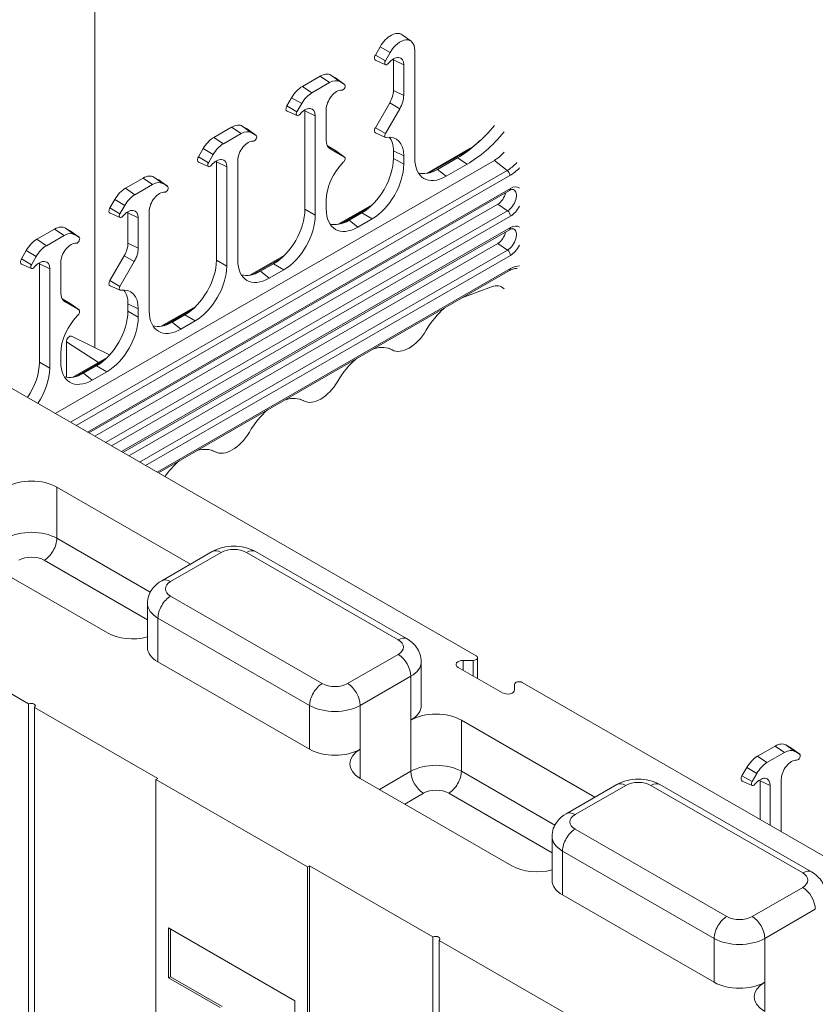
# Model space of a CAD drawing. Extents: x 0 to 4000058, y 2 to 86.
# Drawn here: x 97 to 102, y 40 to 47 of the extents above; entities that cross this region are included whole.
import ezdxf

# ---------------------------------------------------------------- set-up
doc = ezdxf.new("R2010")
doc.units = 0
doc.header["$LTSCALE"] = 4
doc.header["$MEASUREMENT"] = 0
for name, color, linetype, lineweight in [('Dimensions(ANSI)', 7, 'Continuous', 18), ('Visible Edges(ANSI)', 7, 'Continuous', 18), ('Visible Tangent Edges(ANSI)', 7, 'Continuous', 18)]:
    doc.layers.add(name, color=color, linetype=linetype, lineweight=lineweight)
doc.styles.add('standard text', font='ARIAL.TTF')
doc.dimstyles.new('DEFAULT-ANSI 01', dxfattribs={"dimscale": 4, "dimtxt": 0.125, "dimasz": 0.125, "dimexe": 0.125, "dimexo": 0.0625, "dimgap": 0.031496, "dimtad": 0, "dimtih": 1, "dimtoh": 1, "dimdec": 3, "dimrnd": 1e-08, "dimzin": 4, "dimdsep": 46, "dimtxsty": 'standard text', "dimblk": 'Filled-1', "dimcen": 0.09, "dimdle": 0.393701, "dimclrd": 256, "dimclre": 256, "dimclrt": 7, "dimadec": 3, "dimazin": 1, "dimtfac": 0.96, "dimtofl": 0, "dimtmove": 0, "dimatfit": 3, "dimfxl": 0, "dimtolj": 1, "dimtzin": 0, "dimlwd": 15, "dimlwe": 15, "dimarcsym": 0})

# ---------------------------------------------------------------- blocks, each defined once
blk = doc.blocks.new('Filled-1')
at = {"color": 0}
for p, q in [((0, 0), (-1, 0.157)), ((-1, 0.157), (-1, -0.157)), ((-1, 0), (0, 0)), ((-1, -0.157), (0, 0))]:
    blk.add_line(p, q, dxfattribs=at)
at = {"color": 0, "flags": 128}
blk.add_lwpolyline([(-1, -0.157), (0, 0), (-1, 0.157), (-1, -0.157)], dxfattribs=at)
at = {"color": 0}
blk.add_solid([(-1, -0.157), (0, 0), (-1, 0.157), (-1, -0.157)], dxfattribs=at)
blk = doc.blocks.new('*D36')
at = {"layer": 'Defpoints', "color": 0, "linetype": 'Continuous'}
for p in [(59.0127, 47.0614), (57.2511, 46.3314), (57.2511, 43.2438)]:
    blk.add_point(p, dxfattribs=at)
at = {"layer": 'Dimensions(ANSI)', "color": 208, "linetype": 'Continuous', "lineweight": 15, "true_color": 0x400040}
for p, q in [((59.0127, 46.8114), (59.0127, 42.7438)), ((57.2511, 46.0814), (57.2511, 42.7438)), ((56.7511, 43.2438), (56.2511, 43.2438)), ((59.5127, 43.2438), (60.0127, 43.2438))]:
    blk.add_line(p, q, dxfattribs=at)
at = {"layer": 'Dimensions(ANSI)', "color": 208, "linetype": 'Continuous', "lineweight": 15, "true_color": 0x400040, "xscale": 0.5, "yscale": 0.5, "zscale": 0.5}
blk.add_blockref('Filled-1', (57.2511, 43.2438), dxfattribs=at)
at = {"layer": 'Dimensions(ANSI)', "color": 208, "linetype": 'Continuous', "lineweight": 15, "true_color": 0x400040, "xscale": 0.5, "yscale": 0.5, "zscale": 0.5, "rotation": 180}
blk.add_blockref('Filled-1', (59.0127, 43.2438), dxfattribs=at)
at = {"layer": 'Dimensions(ANSI)', "color": 7, "linetype": 'Continuous', "lineweight": 18, "insert": (4000056.8302, 43.2438), "char_height": 0.5, "attachment_point": 5, "style": 'standard text'}
blk.add_mtext('\\A1;1.762', dxfattribs=at)

msp = doc.modelspace()

# ---------------------------------------------------------------- linework, layer by layer
at = {"layer": 'Visible Edges(ANSI)'}
for p, q in [((97.0564, 44.879), (97.0564, 50.7748)), ((99.2682, 47.0209), (99.2063, 47.066)), ((99.0185, 46.9245), (99.0519, 46.9824)), ((99.2935, 46.9585), (99.2935, 46.2048)), ((99.0896, 46.857), (99.0195, 46.8879)), ((99.0889, 46.884), (99.1223, 46.9419)), ((99.1446, 46.6771), (99.1446, 46.8906)), ((99.2167, 46.6422), (99.2167, 46.8558)), ((98.632, 46.7765), (98.5082, 46.7053)), ((98.7404, 46.7644), (98.707, 46.7838)), ((98.8032, 46.7187), (98.7413, 46.7638)), ((98.8026, 46.7191), (98.7691, 46.7385)), ((98.6982, 46.7316), (98.5745, 46.6604)), ((98.4332, 46.6261), (98.3998, 46.5682)), ((98.4709, 46.5007), (98.4008, 46.5316)), ((98.5036, 46.5856), (98.4702, 46.5277)), ((98.5259, 46.5343), (98.5259, 45.8458)), ((98.6748, 46.3302), (98.6748, 46.5437)), ((99.0184, 46.4162), (99.1187, 46.5899)), ((99.0888, 46.3757), (99.1891, 46.5494)), ((98.598, 46.4995), (98.598, 45.8043)), ((98.0132, 46.4202), (97.8895, 46.349)), ((98.1217, 46.4081), (98.0882, 46.4275)), ((98.1845, 46.3624), (98.1226, 46.4075)), ((97.9558, 46.3041), (98.0795, 46.3753)), ((98.1504, 46.3822), (98.1839, 46.3628)), ((99.0896, 46.3489), (99.0195, 46.3799)), ((97.8145, 46.2699), (97.7811, 46.2119)), ((98.7404, 46.2561), (98.6837, 46.2891)), ((98.8026, 46.2109), (98.7024, 46.2691)), ((99.6826, 46.2726), (99.3779, 46.0972)), ((96.7795, 44.4191), (99.8507, 46.1877)), ((97.8514, 46.1714), (97.8849, 46.2293)), ((98.056, 46.1874), (98.056, 45.4922)), ((98.8033, 46.2104), (98.7413, 46.2556)), ((99.1446, 46.2021), (99.1446, 46.2543)), ((99.2167, 46.1606), (99.2167, 46.2195)), ((99.4531, 46.1253), (99.593, 46.2058)), ((97.8522, 46.1444), (97.7821, 46.1753)), ((97.9072, 46.178), (97.9072, 45.4895)), ((97.9793, 45.448), (97.9793, 46.1432)), ((99.5136, 46.0771), (99.6593, 46.1609)), ((97.2708, 45.9927), (97.3945, 46.0639)), ((97.4695, 46.0712), (97.5029, 46.0518)), ((97.5658, 46.0061), (97.5039, 46.0512)), ((97.3371, 45.9478), (97.4608, 46.019)), ((97.5317, 46.0259), (97.5651, 46.0065)), ((97.015, 44.2835), (99.9562, 45.9773)), ((97.1623, 45.8557), (97.1958, 45.9136)), ((97.0576, 44.259), (99.8743, 45.881)), ((97.2327, 45.8151), (97.2662, 45.873)), ((98.6748, 45.8485), (98.6748, 45.9074)), ((98.9997, 45.8794), (98.7592, 45.7409)), ((99.7241, 42.7235), (94.3888, 45.7959)), ((97.2335, 45.7881), (97.1634, 45.819)), ((97.2884, 45.6082), (97.2884, 45.8217)), ((97.3605, 45.5734), (97.3605, 45.7869)), ((97.4373, 45.8311), (97.4373, 45.1359)), ((98.8344, 45.769), (98.9245, 45.8208)), ((98.8949, 45.7208), (98.9966, 45.7793)), ((96.7758, 45.7076), (96.6521, 45.6364)), ((96.8842, 45.6955), (96.8508, 45.7149)), ((96.8421, 45.6627), (96.7183, 45.5915)), ((96.9471, 45.6498), (96.8851, 45.6949)), ((96.9464, 45.6502), (96.913, 45.6696)), ((97.2528, 44.1466), (99.9562, 45.7034)), ((97.2954, 44.122), (99.8743, 45.6071)), ((96.5771, 45.5573), (96.5436, 45.4994)), ((96.6474, 45.5167), (96.614, 45.4588)), ((97.1623, 45.3473), (97.2626, 45.521)), ((98.381, 45.5231), (98.1405, 45.3846)), ((96.6148, 45.4318), (96.5447, 45.4627)), ((96.6697, 45.4654), (96.6697, 44.7769)), ((96.7418, 45.4306), (96.7418, 44.7354)), ((96.8186, 45.2613), (96.8186, 45.4748)), ((97.2327, 45.3068), (97.333, 45.4805)), ((98.2157, 45.4127), (98.3058, 45.4645)), ((99.9562, 45.4172), (97.5013, 44.0035)), ((98.2762, 45.3645), (98.3778, 45.423)), ((97.2334, 45.2801), (97.1633, 45.311)), ((99.8316, 45.3042), (99.6295, 45.229)), ((96.8843, 45.1873), (96.8275, 45.2202)), ((96.9465, 45.142), (96.8462, 45.2002)), ((96.9471, 45.1415), (96.8852, 45.1867)), ((97.2884, 45.1332), (97.2884, 45.1854)), ((97.7623, 45.1668), (97.5217, 45.0283)), ((97.3605, 45.0917), (97.3605, 45.1506)), ((97.597, 45.0564), (97.687, 45.1082)), ((97.6575, 45.0082), (97.7591, 45.0667)), ((96.8943, 44.9589), (97.1601, 44.8278)), ((96.8579, 44.9195), (96.8579, 44.672)), ((96.8186, 44.7796), (96.8186, 44.8385)), ((97.1436, 44.8105), (96.903, 44.672)), ((99.1422, 44.86), (99.1103, 44.8741)), ((96.9782, 44.7001), (97.0683, 44.752)), ((97.0387, 44.6519), (97.1404, 44.7104)), ((98.5234, 44.5037), (98.4915, 44.5178)), ((97.9047, 44.1474), (97.8728, 44.1615)), ((96.7913, 43.9034), (97.7257, 43.3653)), ((97.1448, 42.8854), (96.0842, 43.4962)), ((97.5244, 43.2494), (97.8779, 43.453)), ((98.1795, 43.453), (99.2401, 42.8422)), ((96.5928, 42.3889), (95.2219, 43.1783)), ((97.4251, 42.7836), (97.4251, 43.0902)), ((98.559, 42.071), (97.4984, 42.6818)), ((99.3394, 42.3764), (99.3394, 42.683)), ((99.633, 42.6928), (99.702, 42.6928)), ((99.7332, 42.7108), (99.7332, 42.5655)), ((99.907, 42.4655), (99.5976, 42.6436)), ((99.9923, 42.5256), (99.9923, 42.4858)), ((105.3809, 39.4659), (100.0457, 42.5383)), ((96.5928, 35.886), (96.5928, 42.3889)), ((97.4984, 41.8674), (96.6361, 42.3639)), ((96.6361, 42.3639), (96.6361, 35.861)), ((99.6197, 42.2746), (100.5541, 41.7365)), ((101.6902, 42.0225), (101.8139, 42.0938)), ((101.8889, 42.101), (101.9224, 42.0816)), ((101.9852, 42.0359), (101.9233, 42.081)), ((101.8802, 42.0489), (101.7565, 41.9776)), ((101.9846, 42.0364), (101.9511, 42.0558)), ((101.5818, 41.8855), (101.6152, 41.9434)), ((97.4984, 41.8674), (97.4842, 41.8593)), ((97.4842, 41.8593), (98.5449, 41.2485)), ((97.4842, 35.3189), (97.4842, 41.8593)), ((99.9732, 41.2566), (98.9126, 41.8674)), ((101.6856, 41.9028), (101.6521, 41.8449)), ((101.7079, 41.5811), (101.7079, 41.8515)), ((101.8567, 41.4954), (101.8567, 41.8609)), ((100.3528, 41.6206), (100.7064, 41.8242)), ((101.0079, 41.8242), (102.0686, 41.2134)), ((101.6529, 41.8179), (101.5828, 41.8488)), ((101.78, 41.8167), (101.78, 41.5396)), ((100.2536, 41.1548), (100.2536, 41.4614)), ((98.5449, 41.2485), (98.559, 41.2566)), ((98.5449, 41.2485), (98.5449, 34.7081)), ((99.4213, 40.7601), (98.559, 41.2566)), ((98.559, 41.2566), (98.559, 34.7537)), ((101.3875, 40.4422), (100.3268, 41.053)), ((97.5726, 40.4731), (97.5726, 40.8222)), ((97.5726, 40.8222), (98.4565, 40.3132)), ((97.5868, 40.4812), (97.5868, 40.8141)), ((99.4213, 34.2572), (99.4213, 40.7601)), ((100.8355, 39.9457), (99.4646, 40.7352)), ((99.4646, 40.7352), (99.4646, 34.2322)), ((97.5726, 40.4731), (97.5868, 40.4812)), ((97.9483, 40.273), (97.5868, 40.4812)), ((97.9342, 40.2649), (97.5726, 40.4731)), ((98.4565, 40.3132), (98.4565, 39.4546))]:
    msp.add_line(p, q, dxfattribs=at)
at = {"layer": 'Visible Edges(ANSI)', "flags": 128}
for points in [[(99.7478, 46.3274), (99.7319, 46.3107), (99.7156, 46.2959), (99.699, 46.2832), (99.6826, 46.2726)], [(99.9562, 45.9773), (99.9615, 45.98), (99.9664, 45.9821), (99.9708, 45.9834), (99.9746, 45.9842), (99.9777, 45.9845), (99.9802, 45.9843), (99.9835, 45.9835)], [(99.9562, 45.7034), (99.9615, 45.7062), (99.9664, 45.7082), (99.9708, 45.7096), (99.9746, 45.7103), (99.9777, 45.7106), (99.9802, 45.7105), (99.9835, 45.7096)], [(100.0104, 45.431), (100.0054, 45.4316), (99.9998, 45.4316), (99.9936, 45.4311), (99.9869, 45.4298), (99.9798, 45.4278), (99.9723, 45.4251), (99.9644, 45.4215), (99.9562, 45.4172)], [(97.8779, 43.453), (97.896, 43.4624), (97.9144, 43.4703), (97.933, 43.4767), (97.9519, 43.4819), (97.9709, 43.4858), (97.9901, 43.4886), (98.0094, 43.4902), (98.0287, 43.4908), (98.048, 43.4902), (98.0673, 43.4886), (98.0865, 43.4858), (98.1055, 43.4819), (98.1244, 43.4767), (98.143, 43.4703), (98.1614, 43.4624), (98.1795, 43.453)], [(97.4251, 43.0902), (97.4258, 43.1043), (97.4275, 43.1183), (97.4305, 43.1319), (97.4344, 43.145), (97.4393, 43.1575), (97.4449, 43.1693), (97.4513, 43.1804), (97.4582, 43.1907), (97.4656, 43.2003), (97.4733, 43.2091), (97.4896, 43.2249), (97.5067, 43.2382), (97.5244, 43.2494)], [(99.2401, 42.8422), (99.2578, 42.831), (99.2749, 42.8177), (99.2912, 42.802), (99.299, 42.7931), (99.3063, 42.7835), (99.3132, 42.7732), (99.3196, 42.7621), (99.3252, 42.7503), (99.3301, 42.7378), (99.3341, 42.7247), (99.337, 42.7111), (99.3388, 42.6971), (99.3394, 42.683)], [(100.7064, 41.8242), (100.7244, 41.8337), (100.7428, 41.8415), (100.7614, 41.8479), (100.7803, 41.8531), (100.7993, 41.857), (100.8185, 41.8598), (100.8378, 41.8614), (100.8571, 41.862), (100.8765, 41.8614), (100.8957, 41.8598), (100.9149, 41.857), (100.934, 41.8531), (100.9528, 41.8479), (100.9715, 41.8415), (100.9898, 41.8337), (101.0079, 41.8242)], [(100.2536, 41.4614), (100.2542, 41.4756), (100.256, 41.4895), (100.2589, 41.5031), (100.2628, 41.5162), (100.2677, 41.5287), (100.2734, 41.5405), (100.2797, 41.5516), (100.2866, 41.5619), (100.294, 41.5715), (100.3017, 41.5804), (100.318, 41.5961), (100.3351, 41.6094), (100.3528, 41.6206)], [(102.0686, 41.2134), (102.0862, 41.2022), (102.1033, 41.1889), (102.1196, 41.1732), (102.1274, 41.1643), (102.1348, 41.1547), (102.1417, 41.1444), (102.148, 41.1334), (102.1537, 41.1215), (102.1585, 41.109), (102.1625, 41.0959), (102.1654, 41.0823), (102.1672, 41.0684), (102.1678, 41.0542)]]:
    msp.add_lwpolyline(points, dxfattribs=at)
at = {"layer": 'Visible Edges(ANSI)'}
for centre, major_axis, ratio, start_param, end_param in [((99.1269, 46.9389), (0.0749, 0.13), 0.578093, 6.221162, 7.852048), ((99.1932, 46.9007), (0.0708, 0.1229), 0.578093, 5.495853, 7.852048), ((99.0341, 46.9155), (-0.0156, -0.0271), 0.578093, 4.710455, 6.345208), ((99.1004, 46.8773), (-0.0115, -0.02), 0.578093, 4.710455, 7.590249), ((99.1446, 46.8142), (0.0509, 0.0883), 0.578093, 5.495853, 7.590249), ((99.0783, 46.8524), (0.0468, 0.0812), 0.578093, 5.495853, 5.587322), ((98.632, 46.6539), (0.0749, 0.13), 0.578093, 6.281252, 7.06665), ((98.6982, 46.6157), (0.0708, 0.1229), 0.578093, 6.281252, 7.06665), ((98.7248, 46.7373), (0.0156, 0.0271), 0.578093, 6.221162, 6.281252), ((98.5082, 46.5826), (-0.0749, -0.13), 0.578093, 3.925057, 4.710455), ((98.7469, 46.5852), (0.0509, 0.0883), 0.578093, 0.259866, 2.354261), ((98.7911, 46.6991), (-0.0115, -0.02), 0.578093, 0.259866, 3.139659), ((99.0562, 46.6262), (0.0624, 0.1083), 0.578093, 4.710455, 5.495853), ((98.5745, 46.5445), (-0.0708, -0.1229), 0.578093, 3.925057, 4.710455), ((99.1225, 46.588), (0.0665, 0.1154), 0.578093, 4.710455, 5.495853), ((98.4154, 46.5592), (-0.0156, -0.0271), 0.578093, 4.710455, 6.345208), ((98.5259, 46.4579), (0.0509, 0.0883), 0.578093, 5.495853, 7.590249), ((98.4596, 46.4961), (-0.0468, -0.0812), 0.578093, 2.354261, 2.445729), ((98.4817, 46.521), (-0.0115, -0.02), 0.578093, 4.710455, 7.590249), ((98.0132, 46.2976), (0.0749, 0.13), 0.578093, 6.281252, 7.06665), ((98.106, 46.381), (0.0156, 0.0271), 0.578093, 6.221162, 6.281252), ((99.0339, 46.4072), (-0.0155, -0.0269), 0.578093, 4.710455, 6.345208), ((99.593, 46.819), (0.3743, 0.6499), 0.578093, 3.925057, 4.434745), ((97.8895, 46.2263), (-0.0749, -0.13), 0.578093, 3.925057, 4.710455), ((98.0795, 46.2594), (0.0708, 0.1229), 0.578093, 6.281252, 7.06665), ((98.1723, 46.3429), (0.0115, 0.02), 0.578093, 3.401458, 6.281252), ((98.769, 46.3844), (-0.0665, -0.1154), 0.578093, 5.495853, 6.281252), ((99.1002, 46.3691), (-0.0114, -0.0198), 0.578093, 4.710455, 6.727442), ((99.0341, 46.1144), (0.1289, 0.2238), 0.578093, 5.495853, 6.727442), ((98.9678, 46.1525), (0.1248, 0.2166), 0.578093, 5.495853, 6.080139), ((99.6593, 46.7808), (0.3784, 0.657), 0.578093, 3.925057, 4.428708), ((97.9558, 46.1882), (0.0708, 0.1229), 0.578093, 0.783464, 1.568863), ((98.1281, 46.2289), (0.0509, 0.0883), 0.578093, 0.259866, 2.354261), ((98.7249, 46.2293), (0.0155, 0.0269), 0.578093, 6.221162, 6.281252), ((97.7967, 46.2029), (-0.0156, -0.0271), 0.578093, 4.710455, 6.345208), ((97.9072, 46.1017), (0.0509, 0.0883), 0.578093, 5.495853, 7.590249), ((98.7912, 46.1911), (0.0114, 0.0198), 0.578093, 4.264265, 6.281252), ((98.9228, 46.0763), (-0.1559, -0.2708), 0.582501, 0.787233, 2.350433), ((99.5153, 46.3345), (-0.1571, -0.2729), 0.573718, 5.499681, 7.062881), ((99.8507, 46.3545), (0.1018, 0.1768), 0.578093, 3.925057, 4.410496), ((97.863, 46.1647), (-0.0115, -0.02), 0.578093, 4.710455, 7.590249), ((97.8409, 46.1398), (-0.0468, -0.0812), 0.578093, 2.354261, 2.445729), ((98.8573, 46.0126), (0.1289, 0.2238), 0.578093, 1.122672, 2.354261), ((98.9949, 46.0348), (0.1559, 0.2708), 0.582501, 3.928825, 5.492026), ((99.4548, 46.3827), (-0.1571, -0.2729), 0.573718, 0.127344, 0.779695), ((97.3945, 45.9413), (0.0749, 0.13), 0.578093, 6.281252, 7.06665), ((97.4873, 46.0247), (0.0156, 0.0271), 0.578093, 6.221162, 6.281252), ((97.2708, 45.87), (0.0749, 0.13), 0.578093, 0.783464, 1.568863), ((97.4608, 45.9031), (0.0708, 0.1229), 0.578093, 6.281252, 7.06665), ((97.5536, 45.9866), (0.0115, 0.02), 0.578093, 3.401458, 6.281252), ((97.3371, 45.8319), (0.0708, 0.1229), 0.578093, 0.783464, 1.568863), ((97.5094, 45.8726), (0.0509, 0.0883), 0.578093, 0.259866, 2.354261), ((99.8743, 45.9456), (0.0395, 0.0685), 0.578093, 3.925057, 5.253336), ((97.178, 45.8466), (-0.0156, -0.0271), 0.578093, 4.710455, 6.345208), ((98.3041, 45.72), (-0.1559, -0.2708), 0.582501, 0.787233, 2.350433), ((98.8966, 45.9782), (-0.1571, -0.2729), 0.573718, 5.499681, 7.062881), ((97.2443, 45.8084), (-0.0115, -0.02), 0.578093, 4.710455, 7.590249), ((97.2884, 45.7454), (0.0509, 0.0883), 0.578093, 5.495853, 7.590249), ((97.2222, 45.7835), (0.0468, 0.0812), 0.578093, 5.495853, 5.587322), ((98.3762, 45.6785), (0.1559, 0.2708), 0.582501, 3.928825, 5.492026), ((96.7758, 45.585), (0.0749, 0.13), 0.578093, 6.281252, 7.06665), ((98.8361, 46.0264), (-0.1571, -0.2729), 0.573718, 0.127344, 0.779695), ((96.6521, 45.5137), (-0.0749, -0.13), 0.578093, 3.925057, 4.710455), ((96.8421, 45.5468), (0.0708, 0.1229), 0.578093, 6.281252, 7.06665), ((96.8686, 45.6684), (0.0156, 0.0271), 0.578093, 6.221162, 6.281252), ((96.9349, 45.6303), (-0.0115, -0.02), 0.578093, 0.259866, 3.139659), ((99.8743, 45.6717), (0.0395, 0.0685), 0.578093, 3.925057, 5.253336), ((96.7183, 45.4756), (-0.0708, -0.1229), 0.578093, 3.925057, 4.710455), ((96.8907, 45.5163), (0.0509, 0.0883), 0.578093, 0.259866, 2.354261), ((97.2001, 45.5573), (0.0624, 0.1083), 0.578093, 4.710455, 5.495853), ((97.2664, 45.5191), (0.0665, 0.1154), 0.578093, 4.710455, 5.495853), ((96.5592, 45.4903), (-0.0156, -0.0271), 0.578093, 4.710455, 6.345208), ((96.6255, 45.4521), (-0.0115, -0.02), 0.578093, 4.710455, 7.590249), ((96.6697, 45.3891), (0.0509, 0.0883), 0.578093, 5.495853, 7.590249), ((96.6034, 45.4272), (-0.0468, -0.0812), 0.578093, 2.354261, 2.445729), ((97.6854, 45.3637), (-0.1559, -0.2708), 0.582501, 0.787233, 2.350433), ((97.7574, 45.3222), (0.1559, 0.2708), 0.582501, 3.928825, 5.492026), ((98.2779, 45.6219), (-0.1571, -0.2729), 0.573718, 5.499681, 7.062881), ((98.2174, 45.6701), (-0.1571, -0.2729), 0.573718, 0.127344, 0.779695), ((97.1778, 45.3384), (-0.0155, -0.0269), 0.578093, 4.710455, 6.345208), ((97.2441, 45.3002), (-0.0114, -0.0198), 0.578093, 4.710455, 6.727442), ((99.8085, 45.1394), (-0.0933, -0.1632), 0.577217, 2.950388, 3.746921), ((96.9128, 45.3155), (-0.0665, -0.1154), 0.578093, 5.495853, 6.281252), ((97.178, 45.0455), (0.1289, 0.2238), 0.578093, 5.495853, 6.727442), ((97.1117, 45.0836), (0.1248, 0.2166), 0.578093, 5.495853, 6.080139), ((96.8688, 45.1604), (0.0155, 0.0269), 0.578093, 6.221162, 6.281252), ((99.5644, 44.8867), (-0.1912, -0.3321), 0.578093, 4.157651, 4.700455), ((97.0012, 44.9437), (0.1289, 0.2238), 0.578093, 1.122672, 2.354261), ((96.9351, 45.1222), (0.0114, 0.0198), 0.578093, 4.264265, 6.281252), ((97.0666, 45.0074), (-0.1559, -0.2708), 0.582501, 0.787233, 2.350433), ((97.1387, 44.9659), (0.1559, 0.2708), 0.582501, 3.928825, 5.492026), ((97.6591, 45.2656), (-0.1571, -0.2729), 0.573718, 5.499681, 7.062881), ((97.5987, 45.3138), (-0.1571, -0.2729), 0.573718, 0.127344, 0.779695), ((96.8796, 44.932), (0.0153, 0.0266), 0.578093, 0.037138, 2.354261), ((99.2551, 45.0735), (-0.1207, -0.2095), 0.578093, 0.008067, 1.558862), ((98.9457, 44.5304), (0.1912, 0.3321), 0.578093, 0.008067, 0.550871), ((96.4479, 44.6511), (-0.1559, -0.2708), 0.582501, 1.456723, 2.350433), ((97.0404, 44.9093), (-0.1571, -0.2729), 0.573718, 5.499681, 7.062881), ((98.9457, 44.5304), (-0.1912, -0.3321), 0.578093, 4.157651, 4.700455), ((96.52, 44.6096), (0.1559, 0.2708), 0.582501, 4.598388, 5.492026), ((96.9799, 44.9575), (-0.1571, -0.2729), 0.573718, 0.127344, 0.779695), ((98.6364, 44.7172), (-0.1207, -0.2095), 0.578093, 0.008067, 1.558862), ((98.327, 44.1741), (0.1912, 0.3321), 0.578093, 0.008067, 0.550871), ((98.327, 44.1741), (-0.1912, -0.3321), 0.578093, 4.157651, 4.700455), ((98.0177, 44.3609), (-0.1207, -0.2095), 0.578093, 0.008067, 1.558862), ((97.7083, 43.8178), (0.1912, 0.3321), 0.578093, 0.008067, 0.550871), ((97.7083, 43.8178), (-0.1912, -0.3321), 0.578093, 4.157651, 4.561476), ((96.6145, 43.8016), (0.25, 0), 0.575862, 0.785398, 2.356194), ((97.3216, 42.9872), (-0.25, 0), 0.575862, 0.785398, 1.997875), ((97.6751, 42.7836), (-0.25, 0), 0.575862, 0, 0.785398), ((99.633, 42.664), (-0.05, 0), 0.575862, 4.712389, 7.068583), ((99.702, 42.7108), (0.0313, 0), 0.575862, 4.712389, 7.068583), ((100.0236, 42.5256), (-0.0313, 0), 0.575862, 3.926991, 6.283185), ((99.9423, 42.4858), (0.05, 0), 0.575862, 3.926991, 6.283185), ((96.6101, 42.3739), (0.0313, 0), 0.575862, 5.699145, 8.438022), ((99.0894, 42.3764), (0.25, 0), 0.575862, 5.497787, 6.283185), ((99.4429, 42.1728), (0.25, 0), 0.575862, 0.785398, 2.356194), ((98.7358, 42.1728), (-0.25, 0), 0.575862, 0.785398, 2.356194), ((99.0894, 41.9692), (-0.25, 0), 0.575862, 5.497787, 7.068583), ((101.8139, 41.9711), (0.0749, 0.13), 0.578093, 6.281252, 7.06665), ((101.8802, 41.933), (0.0708, 0.1229), 0.578093, 6.281252, 7.06665), ((101.9067, 42.0546), (0.0156, 0.0271), 0.578093, 6.221162, 6.281252), ((101.6902, 41.8999), (0.0749, 0.13), 0.578093, 0.783464, 1.568863), ((101.9288, 41.9024), (0.0509, 0.0883), 0.578093, 0.259866, 2.354261), ((101.973, 42.0164), (-0.0115, -0.02), 0.578093, 0.259866, 3.139659), ((101.7565, 41.8617), (-0.0708, -0.1229), 0.578093, 3.925057, 4.710455), ((101.5974, 41.8764), (-0.0156, -0.0271), 0.578093, 4.710455, 6.345208), ((101.7079, 41.7752), (0.0509, 0.0883), 0.578093, 5.495853, 7.590249), ((101.6416, 41.8134), (0.0468, 0.0812), 0.578093, 5.495853, 5.587322), ((101.6637, 41.8382), (-0.0115, -0.02), 0.578093, 4.710455, 7.590249), ((100.15, 41.3584), (-0.25, 0), 0.575862, 0.785398, 1.997875), ((100.5036, 41.1548), (-0.25, 0), 0.575862, 0, 0.785398), ((99.4385, 40.7451), (0.0313, 0), 0.575862, 5.699145, 8.438022), ((101.5642, 40.544), (-0.25, 0), 0.575862, 0.785398, 2.356194), ((101.9178, 40.3404), (-0.25, 0), 0.575862, 5.497787, 7.068583)]:
    msp.add_ellipse(centre, major_axis=major_axis, ratio=ratio, start_param=start_param, end_param=end_param, dxfattribs=at)
at = {"layer": 'Visible Tangent Edges(ANSI)'}
for p, q in [((99.0519, 46.9824), (99.1223, 46.9419)), ((99.0185, 46.9245), (99.0889, 46.884)), ((99.1446, 46.8906), (99.2167, 46.8558)), ((98.632, 46.7765), (98.6982, 46.7316)), ((98.707, 46.7838), (98.7691, 46.7385)), ((98.7404, 46.7644), (98.8026, 46.7191)), ((98.5082, 46.7053), (98.5745, 46.6604)), ((99.1446, 46.6771), (99.2167, 46.6422)), ((98.4332, 46.6261), (98.5036, 46.5856)), ((98.3998, 46.5682), (98.4702, 46.5277)), ((98.5259, 46.5343), (98.598, 46.4995)), ((99.1187, 46.5899), (99.1891, 46.5494)), ((98.0132, 46.4202), (98.0795, 46.3753)), ((98.0882, 46.4275), (98.1504, 46.3822)), ((98.1217, 46.4081), (98.1839, 46.3628)), ((99.0184, 46.4162), (99.0888, 46.3757)), ((97.8895, 46.349), (97.9558, 46.3041)), ((97.8145, 46.2699), (97.8849, 46.2293)), ((98.6949, 46.2745), (98.7024, 46.2691)), ((98.7404, 46.2561), (98.8026, 46.2109)), ((99.3955, 46.1009), (99.6826, 46.2662)), ((97.7811, 46.2119), (97.8514, 46.1714)), ((99.1446, 46.2543), (99.2167, 46.2195)), ((99.2167, 46.1606), (99.1446, 46.2021)), ((99.593, 46.2058), (99.6593, 46.1609)), ((99.8507, 46.1877), (99.9408, 46.1174)), ((97.9072, 46.178), (97.9793, 46.1432)), ((99.5136, 46.0771), (99.4531, 46.1253)), ((99.9408, 46.1174), (96.8857, 44.358)), ((96.9254, 44.3351), (99.959, 46.082)), ((97.3945, 46.0639), (97.4608, 46.019)), ((97.4695, 46.0712), (97.5317, 46.0259)), ((97.5029, 46.0518), (97.5651, 46.0065)), ((99.9626, 45.9915), (97.0059, 44.2888)), ((97.2708, 45.9927), (97.3371, 45.9478)), ((97.1958, 45.9136), (97.2662, 45.873)), ((97.1623, 45.8557), (97.2327, 45.8151)), ((98.598, 45.8043), (98.5259, 45.8458)), ((98.7768, 45.7446), (98.9821, 45.8628)), ((99.9426, 45.8347), (99.8743, 45.881)), ((99.9426, 45.8347), (97.132, 44.2161)), ((97.174, 44.192), (99.9626, 45.7979)), ((97.2884, 45.8217), (97.3605, 45.7869)), ((98.9245, 45.8208), (98.9966, 45.7793)), ((96.7758, 45.7076), (96.8421, 45.6627)), ((96.8508, 45.7149), (96.913, 45.6696)), ((99.9626, 45.7176), (97.2437, 44.1519)), ((98.8949, 45.7208), (98.8344, 45.769)), ((96.6521, 45.6364), (96.7183, 45.5915)), ((96.8842, 45.6955), (96.9464, 45.6502)), ((97.2884, 45.6082), (97.3605, 45.5734)), ((99.9426, 45.5608), (99.8743, 45.6071)), ((96.5436, 45.4994), (96.614, 45.4588)), ((96.5771, 45.5573), (96.6474, 45.5167)), ((97.2626, 45.521), (97.333, 45.4805)), ((99.9426, 45.5608), (97.3698, 44.0792)), ((97.4118, 44.0551), (99.9626, 45.524)), ((98.1581, 45.3883), (98.3634, 45.5065)), ((96.6697, 45.4654), (96.7418, 45.4306)), ((99.9627, 45.4314), (97.4922, 44.0087)), ((97.9793, 45.448), (97.9072, 45.4895)), ((98.3058, 45.4645), (98.3778, 45.423)), ((98.2762, 45.3645), (98.2157, 45.4127)), ((97.1623, 45.3473), (97.2327, 45.3068)), ((96.8387, 45.2056), (96.8462, 45.2002)), ((96.8843, 45.1873), (96.9465, 45.142)), ((97.2884, 45.1854), (97.3605, 45.1506)), ((97.3605, 45.0917), (97.2884, 45.1332)), ((97.5394, 45.032), (97.7446, 45.1502)), ((97.687, 45.1082), (97.7591, 45.0667)), ((97.6575, 45.0082), (97.597, 45.0564)), ((97.0829, 44.7756), (96.8579, 44.9195)), ((99.1135, 44.873), (99.1354, 44.8634)), ((96.7418, 44.7354), (96.6697, 44.7769)), ((96.9207, 44.6757), (97.1259, 44.7939)), ((97.0683, 44.752), (97.1404, 44.7104)), ((97.0387, 44.6519), (96.9782, 44.7001)), ((98.4948, 44.5167), (98.5167, 44.5071)), ((97.8761, 44.1604), (97.898, 44.1508)), ((96.7913, 43.9034), (96.7913, 43.5457)), ((97.4449, 43.1693), (96.7913, 43.5457)), ((97.5868, 43.2433), (97.9403, 43.4469)), ((98.1171, 43.4469), (99.1778, 42.8361)), ((96.7029, 43.3926), (97.4251, 42.9767)), ((98.6474, 42.5307), (97.5868, 43.1415)), ((97.4984, 42.6818), (97.4984, 42.9884)), ((97.4984, 42.9884), (98.559, 42.3776)), ((99.1778, 42.7343), (98.8242, 42.5307)), ((99.633, 42.6928), (99.633, 42.6233)), ((99.702, 42.6928), (99.702, 42.5835)), ((98.9126, 42.3776), (99.2661, 42.5812)), ((99.2661, 42.2746), (99.2661, 42.5812)), ((98.559, 42.071), (98.559, 42.3776)), ((98.9126, 42.071), (98.9126, 42.3776)), ((99.2661, 42.2746), (99.2661, 41.9169)), ((99.6197, 42.2746), (99.6197, 41.9169)), ((98.9126, 42.071), (98.9126, 41.8674)), ((101.8139, 42.0938), (101.8802, 42.0489)), ((101.8889, 42.101), (101.9511, 42.0558)), ((101.9224, 42.0816), (101.9846, 42.0364)), ((101.6902, 42.0225), (101.7565, 41.9776)), ((101.6152, 41.9434), (101.6856, 41.9028)), ((99.2661, 41.9169), (99.0464, 41.7904)), ((100.2733, 41.5405), (99.6197, 41.9169)), ((101.5818, 41.8855), (101.6521, 41.8449)), ((101.7079, 41.8515), (101.78, 41.8167)), ((100.4152, 41.6145), (100.7687, 41.8181)), ((100.9455, 41.8181), (102.0062, 41.2073)), ((99.2235, 41.6884), (99.3545, 41.7638)), ((99.5313, 41.7638), (100.2536, 41.3479)), ((101.4758, 40.9019), (100.4152, 41.5127)), ((100.3268, 41.053), (100.3268, 41.3596)), ((100.3268, 41.3596), (101.3875, 40.7488)), ((102.0062, 41.1055), (101.6526, 40.9019)), ((101.741, 40.7488), (102.0946, 40.9524)), ((101.3875, 40.4422), (101.3875, 40.7488)), ((101.741, 40.4422), (101.741, 40.7488)), ((101.741, 40.4422), (101.741, 40.2386))]:
    msp.add_line(p, q, dxfattribs=at)
for centre, major_axis, ratio, start_param, end_param in [((99.698, 46.2458), (-0.0155, 0.0269), 0.578093, 5.77865, 6.283185), ((99.9408, 46.3026), (-0.113, -0.1963), 0.578093, 0.783464, 1.217222), ((99.959, 46.2922), (0.1283, 0.2227), 0.578093, 3.925057, 4.30446), ((99.937, 46.0946), (-0.0155, 0.0269), 0.578093, 3.928925, 5.325188), ((99.9426, 45.9062), (0.0437, 0.0758), 0.578093, 3.925057, 6.345208), ((99.9407, 46.0041), (0.0155, -0.0269), 0.578093, 0, 0.787332), ((99.9626, 45.8947), (0.0591, 0.1026), 0.578093, 6.203191, 7.06665), ((99.9626, 45.8947), (0.0591, 0.1026), 0.578093, 3.925057, 4.788516), ((99.9407, 45.8105), (0.0155, -0.0269), 0.578093, 0.787332, 2.270862), ((99.9426, 45.6323), (0.0437, 0.0758), 0.578093, 3.925057, 6.345208), ((99.9407, 45.7302), (0.0155, -0.0269), 0.578093, 0, 0.787332), ((99.9626, 45.6208), (0.0591, 0.1026), 0.578093, 6.203191, 7.06665), ((99.9626, 45.6208), (0.0591, 0.1026), 0.578093, 3.925057, 4.788516), ((99.9407, 45.5366), (0.0155, -0.0269), 0.578093, 0.787332, 2.270862), ((99.9408, 45.444), (0.0155, -0.0269), 0.578093, 0, 0.787332), ((99.9627, 45.2724), (0.0971, 0.1686), 0.578093, 0.302823, 0.783464), ((96.6145, 43.4439), (-0.25, 0), 0.575862, 3.926991, 5.497787), ((96.7029, 43.4948), (-0.0624, -0.1083), 0.578093, 0.783464, 2.354261), ((97.9403, 43.3447), (-0.0624, 0.1083), 0.578093, 5.499721, 6.283185), ((98.0287, 43.396), (0.125, 0), 0.575862, 0.785398, 2.356194), ((98.1171, 43.3447), (0.0624, 0.1083), 0.578093, 0, 0.783464), ((96.6145, 43.3417), (0.125, 0), 0.575862, 0.785398, 2.356194), ((97.5868, 43.1411), (-0.0624, 0.1083), 0.578093, 5.499721, 6.283185), ((97.6751, 43.1924), (-0.125, 0), 0.575862, 5.497787, 7.068583), ((97.6751, 43.0902), (-0.25, 0), 0.575862, 0, 0.785398), ((97.5868, 43.0393), (0.0624, 0.1083), 0.578093, 0.783464, 2.354261), ((99.1778, 42.7339), (0.0624, 0.1083), 0.578093, 0, 0.783464), ((99.0894, 42.7852), (0.125, 0), 0.575862, 5.497787, 7.068583), ((99.1778, 42.6321), (0.0624, -0.1083), 0.578093, 0.787332, 2.358128), ((99.0894, 42.683), (0.25, 0), 0.575862, 5.497787, 6.283185), ((98.6474, 42.4285), (0.0624, 0.1083), 0.578093, 0.783464, 2.354261), ((98.7358, 42.5816), (-0.125, 0), 0.575862, 0.785398, 2.356194), ((98.8242, 42.4285), (0.0624, -0.1083), 0.578093, 0.787332, 2.358128), ((98.7358, 42.4794), (0.25, 0), 0.575862, 3.926991, 5.497787), ((99.4429, 41.8151), (-0.25, 0), 0.575862, 3.926991, 5.497787), ((99.3545, 41.866), (0.0624, -0.1083), 0.578093, 3.928925, 5.499721), ((99.5313, 41.866), (-0.0624, -0.1083), 0.578093, 0.783464, 2.354261), ((99.4429, 41.7129), (0.125, 0), 0.575862, 0.785398, 2.356194), ((100.7687, 41.7159), (-0.0624, 0.1083), 0.578093, 5.499721, 6.283185), ((100.8571, 41.7672), (0.125, 0), 0.575862, 0.785398, 2.356194), ((100.9455, 41.7159), (0.0624, 0.1083), 0.578093, 0, 0.783464), ((100.4152, 41.5123), (-0.0624, 0.1083), 0.578093, 5.499721, 6.283185), ((100.5036, 41.5636), (-0.125, 0), 0.575862, 5.497787, 7.068583), ((100.4152, 41.4105), (0.0624, 0.1083), 0.578093, 0.783464, 2.354261), ((100.5036, 41.4614), (-0.25, 0), 0.575862, 0, 0.785398), ((102.0062, 41.1051), (0.0624, 0.1083), 0.578093, 0, 0.783464), ((101.9178, 41.1564), (0.125, 0), 0.575862, 5.497787, 7.068583), ((102.0062, 41.0033), (0.0624, -0.1083), 0.578093, 0.787332, 2.358128), ((101.4758, 40.7997), (0.0624, 0.1083), 0.578093, 0.783464, 2.354261), ((101.5642, 40.9528), (-0.125, 0), 0.575862, 0.785398, 2.356194), ((101.6526, 40.7997), (0.0624, -0.1083), 0.578093, 0.787332, 2.358128), ((101.5642, 40.8506), (0.25, 0), 0.575862, 3.926991, 5.497787)]:
    msp.add_ellipse(centre, major_axis=major_axis, ratio=ratio, start_param=start_param, end_param=end_param, dxfattribs=at)

# ---------------------------------------------------------------- dimensions: what is measured, and where the dimension line sits
at = {"layer": 'Dimensions(ANSI)', "color": 208, "linetype": 'Continuous', "lineweight": 18, "true_color": 0x400040}
dim = msp.add_linear_dim(base=(57.2511, 43.2438), p1=(59.0127, 47.0614), p2=(57.2511, 46.3314), angle=180, dimstyle='DEFAULT-ANSI 01', override={"dimgap": 999999, "dimtad": 0, "dimdec": 3, "dimtp": 0, "dimtm": 0, "dimtdec": 2}, dxfattribs=at)
dim.commit()
dim.dimension.update_dxf_attribs({"geometry": '*D36', "text_midpoint": (4000056.8302, 43.2438), "dimtype": 160})

doc.saveas('drawing.dxf')
